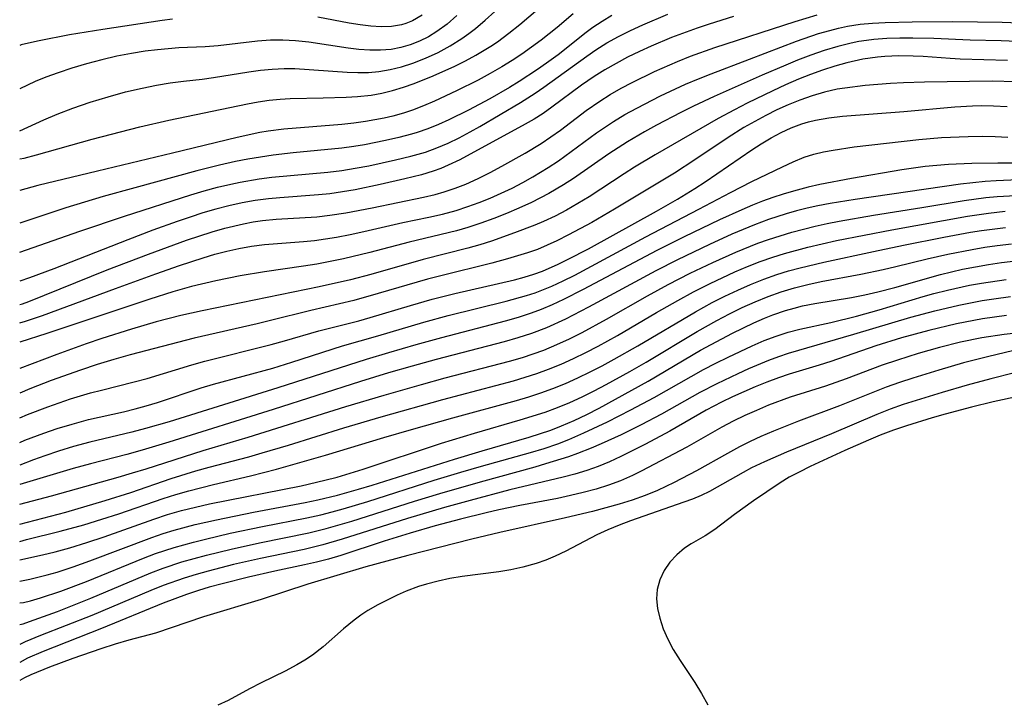
# Model space of a CAD drawing. Extents: x 1589302 to 1597504, y 2797413 to 2805615.
# Drawn here: x 1589302 to 1589437, y 2802797 to 2802891 of the extents above; entities that cross this region are included whole.
import ezdxf

# ---------------------------------------------------------------- set-up
doc = ezdxf.new("R2010")
doc.units = 0

msp = doc.modelspace()

# ---------------------------------------------------------------- linework, layer by layer
at = {"layer": 'WIL_022_Contours', "color": 0}
for points in [[(1589302, 2802887.36, 82), (1589302, 2802887.36, 82)], [(1589302, 2802881.4, 84), (1589302, 2802881.4, 84)], [(1589302, 2802875.61, 86), (1589302, 2802875.61, 86)], [(1589302, 2802871.77, 88), (1589302, 2802871.77, 88)], [(1589302, 2802867.43, 90), (1589302, 2802867.43, 90)], [(1589302, 2802862.95, 92), (1589302, 2802862.95, 92)], [(1589302, 2802858.93, 94), (1589302, 2802858.93, 94)], [(1589302, 2802854.94, 96), (1589302, 2802854.94, 96)], [(1589302, 2802851.74, 98), (1589302, 2802851.74, 98)], [(1589302, 2802849.24, 100), (1589302, 2802849.24, 100)], [(1589302, 2802846.59, 102), (1589302, 2802846.59, 102)], [(1589302, 2802842.95, 104), (1589302, 2802842.95, 104)], [(1589302, 2802839.57, 106), (1589302, 2802839.57, 106)], [(1589302, 2802836.16, 108), (1589302, 2802836.16, 108)], [(1589302, 2802832.76, 110), (1589302, 2802832.76, 110)], [(1589302, 2802829.68, 112), (1589302, 2802829.68, 112)], [(1589302, 2802827, 114), (1589302, 2802827, 114)], [(1589302, 2802824.28, 116), (1589302, 2802824.28, 116)], [(1589302, 2802821.53, 118), (1589302, 2802821.53, 118)], [(1589302, 2802819.17, 120), (1589302, 2802819.17, 120)], [(1589302, 2802816.66, 122), (1589302, 2802816.66, 122)], [(1589302, 2802813.7, 124), (1589302, 2802813.7, 124)], [(1589302, 2802810.74, 126), (1589302, 2802810.74, 126)], [(1589302, 2802807.78, 128), (1589302, 2802807.78, 128)], [(1589302, 2802805.01, 130), (1589302, 2802805.01, 130)], [(1589302, 2802802.55, 132), (1589302, 2802802.55, 132)], [(1589302, 2802800.08, 134), (1589302, 2802800.08, 134)]]:
    msp.add_polyline3d(points, dxfattribs=at)
at = {"layer": 'WIL_023_Contours', "color": 0}
for points in [[(1589302, 2802871.77, 88), (1589302.61, 2802871.87, 88), (1589304.33, 2802872.31, 88), (1589311.95, 2802874.46, 88), (1589318.53, 2802876.16, 88), (1589322.48, 2802877.08, 88), (1589333.29, 2802879.35, 88), (1589334.78, 2802879.61, 88), (1589336.28, 2802879.83, 88), (1589337.78, 2802879.98, 88), (1589339.16, 2802880.05, 88), (1589343.71, 2802880.14, 88), (1589346.87, 2802880.24, 88), (1589348.44, 2802880.34, 88), (1589350.31, 2802880.54, 88), (1589351.75, 2802880.79, 88), (1589353.25, 2802881.16, 88), (1589354.73, 2802881.62, 88), (1589356.2, 2802882.14, 88), (1589358.8, 2802883.18, 88), (1589361.78, 2802884.51, 88), (1589363.25, 2802885.24, 88), (1589364.69, 2802886.01, 88), (1589366.72, 2802887.26, 88), (1589367.64, 2802887.88, 88), (1589369.2, 2802889.03, 88), (1589370.72, 2802890.24, 88), (1589376.6, 2802895.27, 88)], [(1589302, 2802875.61, 86), (1589305.32, 2802877.15, 86), (1589307.13, 2802877.91, 86), (1589309.32, 2802878.74, 86), (1589311.69, 2802879.55, 86), (1589314.14, 2802880.3, 86), (1589316.55, 2802880.97, 86), (1589318.81, 2802881.51, 86), (1589320.82, 2802881.92, 86), (1589322.66, 2802882.22, 86), (1589324.49, 2802882.47, 86), (1589327.08, 2802882.74, 86), (1589328.64, 2802882.96, 86), (1589333.47, 2802883.74, 86), (1589335.09, 2802883.96, 86), (1589336.71, 2802884.12, 86), (1589338.33, 2802884.2, 86), (1589339.81, 2802884.18, 86), (1589347.02, 2802883.69, 86), (1589348.47, 2802883.64, 86), (1589349.91, 2802883.65, 86), (1589351.33, 2802883.77, 86), (1589352.92, 2802884.04, 86), (1589354.48, 2802884.44, 86), (1589356.03, 2802884.94, 86), (1589357.77, 2802885.62, 86), (1589359.49, 2802886.41, 86), (1589361.15, 2802887.3, 86), (1589362.75, 2802888.31, 86), (1589363.7, 2802888.99, 86), (1589364.62, 2802889.71, 86), (1589365.98, 2802890.85, 86), (1589367.3, 2802892.03, 86)], [(1589378.07, 2802891.7, 90), (1589375.84, 2802889.82, 90), (1589373.65, 2802888.07, 90), (1589372.35, 2802887.11, 90), (1589371.02, 2802886.18, 90), (1589369.66, 2802885.29, 90), (1589368.27, 2802884.43, 90), (1589366.66, 2802883.49, 90), (1589365.01, 2802882.6, 90), (1589362.03, 2802881.12, 90), (1589359.02, 2802879.72, 90), (1589357.5, 2802879.07, 90), (1589355.97, 2802878.47, 90), (1589354.74, 2802878.05, 90), (1589353.29, 2802877.64, 90), (1589352.08, 2802877.36, 90), (1589349.53, 2802876.89, 90), (1589347.9, 2802876.67, 90), (1589346.26, 2802876.49, 90), (1589338.29, 2802875.86, 90), (1589336.13, 2802875.58, 90), (1589335, 2802875.38, 90), (1589331.89, 2802874.71, 90), (1589323.02, 2802872.54, 90), (1589312.67, 2802870.09, 90), (1589304.47, 2802868.09, 90), (1589302, 2802867.43, 90)], [(1589302, 2802858.93, 94), (1589310.27, 2802861.83, 94), (1589316.41, 2802863.91, 94), (1589325.51, 2802866.81, 94), (1589327.33, 2802867.36, 94), (1589329.17, 2802867.86, 94), (1589331.01, 2802868.31, 94), (1589332.31, 2802868.58, 94), (1589334.92, 2802869.02, 94), (1589336.65, 2802869.24, 94), (1589344.34, 2802869.94, 94), (1589346.25, 2802870.18, 94), (1589348.11, 2802870.48, 94), (1589349.96, 2802870.83, 94), (1589353.62, 2802871.62, 94), (1589355.76, 2802872.13, 94), (1589357.74, 2802872.7, 94), (1589359.32, 2802873.27, 94), (1589360.87, 2802873.94, 94), (1589362.39, 2802874.67, 94), (1589363.89, 2802875.47, 94), (1589365.21, 2802876.22, 94), (1589370.81, 2802879.52, 94), (1589372.81, 2802880.78, 94), (1589374.03, 2802881.62, 94), (1589379.92, 2802885.89, 94), (1589381.15, 2802886.74, 94), (1589382.68, 2802887.7, 94), (1589384.27, 2802888.58, 94), (1589385.92, 2802889.42, 94), (1589387.61, 2802890.2, 94), (1589391.06, 2802891.65, 94)], [(1589302, 2802851.74, 98), (1589302.4, 2802851.85, 98), (1589303.24, 2802852.17, 98), (1589314.03, 2802856.51, 98), (1589319.68, 2802858.68, 98), (1589324.94, 2802860.59, 98), (1589328.44, 2802861.73, 98), (1589330.2, 2802862.24, 98), (1589332.77, 2802862.86, 98), (1589334.07, 2802863.11, 98), (1589335.37, 2802863.29, 98), (1589337.26, 2802863.48, 98), (1589342.85, 2802863.82, 98), (1589344.6, 2802864.01, 98), (1589346.8, 2802864.35, 98), (1589350.45, 2802865.04, 98), (1589357.51, 2802866.52, 98), (1589359.11, 2802866.89, 98), (1589360.31, 2802867.22, 98), (1589361.83, 2802867.72, 98), (1589363.32, 2802868.3, 98), (1589364.99, 2802869.06, 98), (1589366.63, 2802869.88, 98), (1589368.25, 2802870.75, 98), (1589371.45, 2802872.56, 98), (1589373.66, 2802873.89, 98), (1589375, 2802874.79, 98), (1589376.31, 2802875.73, 98), (1589379.85, 2802878.41, 98), (1589381.72, 2802879.72, 98), (1589383.16, 2802880.62, 98), (1589384.64, 2802881.47, 98), (1589386.15, 2802882.27, 98), (1589389.23, 2802883.78, 98), (1589392.38, 2802885.16, 98), (1589394.16, 2802885.88, 98), (1589397.53, 2802887.09, 98), (1589408.56, 2802890.66, 98), (1589411.6, 2802891.57, 98)], [(1589362.06, 2802891.48, 84), (1589360.74, 2802890.31, 84), (1589359.34, 2802889.28, 84), (1589358.16, 2802888.56, 84), (1589356.92, 2802887.95, 84), (1589355.64, 2802887.45, 84), (1589354.36, 2802887.07, 84), (1589353.04, 2802886.82, 84), (1589351.59, 2802886.7, 84), (1589350.11, 2802886.71, 84), (1589348.62, 2802886.82, 84), (1589347.12, 2802886.99, 84), (1589341.73, 2802887.82, 84), (1589339.9, 2802888.02, 84), (1589338.18, 2802888.09, 84), (1589336.46, 2802888.07, 84), (1589334.66, 2802887.94, 84), (1589329.28, 2802887.33, 84), (1589327.5, 2802887.18, 84), (1589323.89, 2802887.02, 84), (1589320.92, 2802886.78, 84), (1589319.24, 2802886.57, 84), (1589317.36, 2802886.26, 84), (1589315.37, 2802885.87, 84), (1589313.28, 2802885.38, 84), (1589311.19, 2802884.82, 84), (1589309.18, 2802884.23, 84), (1589307.3, 2802883.61, 84), (1589305.61, 2802882.99, 84), (1589304.14, 2802882.39, 84), (1589302, 2802881.4, 84)], [(1589383.38, 2802891.46, 92), (1589382.04, 2802890.67, 92), (1589380.76, 2802889.81, 92), (1589379.85, 2802889.13, 92), (1589375.98, 2802886.08, 92), (1589374.4, 2802884.92, 92), (1589373.17, 2802884.05, 92), (1589370.63, 2802882.39, 92), (1589369.3, 2802881.58, 92), (1589366.61, 2802880.04, 92), (1589363.68, 2802878.48, 92), (1589360.99, 2802877.15, 92), (1589359.55, 2802876.51, 92), (1589358.1, 2802875.91, 92), (1589356.62, 2802875.4, 92), (1589355.86, 2802875.16, 92), (1589354.08, 2802874.69, 92), (1589352.26, 2802874.28, 92), (1589349.36, 2802873.71, 92), (1589347.9, 2802873.48, 92), (1589346.25, 2802873.26, 92), (1589339.59, 2802872.59, 92), (1589336.82, 2802872.28, 92), (1589335.09, 2802872.02, 92), (1589333.36, 2802871.72, 92), (1589331.64, 2802871.39, 92), (1589329.45, 2802870.91, 92), (1589326.35, 2802870.12, 92), (1589317.82, 2802867.81, 92), (1589313.45, 2802866.59, 92), (1589308.35, 2802865.03, 92), (1589302, 2802862.95, 92)], [(1589400.1, 2802891.33, 96), (1589396.75, 2802890.3, 96), (1589395.09, 2802889.74, 96), (1589391.58, 2802888.44, 96), (1589388.78, 2802887.26, 96), (1589387.15, 2802886.52, 96), (1589385.54, 2802885.73, 96), (1589383.96, 2802884.9, 96), (1589382.42, 2802884.03, 96), (1589380.92, 2802883.09, 96), (1589379.21, 2802881.91, 96), (1589375.12, 2802878.87, 96), (1589373.92, 2802878.03, 96), (1589372.69, 2802877.24, 96), (1589371.47, 2802876.53, 96), (1589362.48, 2802871.65, 96), (1589360.9, 2802870.89, 96), (1589359.86, 2802870.45, 96), (1589358.8, 2802870.06, 96), (1589357.23, 2802869.59, 96), (1589354.94, 2802869.02, 96), (1589351.54, 2802868.23, 96), (1589348.09, 2802867.53, 96), (1589346.35, 2802867.23, 96), (1589344.6, 2802866.98, 96), (1589343.07, 2802866.81, 96), (1589337.73, 2802866.43, 96), (1589336.17, 2802866.28, 96), (1589334.35, 2802866.05, 96), (1589332.55, 2802865.74, 96), (1589330.75, 2802865.33, 96), (1589328.96, 2802864.86, 96), (1589327.18, 2802864.33, 96), (1589325.41, 2802863.76, 96), (1589323.65, 2802863.16, 96), (1589320.3, 2802861.95, 96), (1589316.85, 2802860.64, 96), (1589306.68, 2802856.66, 96), (1589303.35, 2802855.41, 96), (1589302, 2802854.94, 96)], [(1589357.32, 2802891.52, 82), (1589355.99, 2802890.76, 82), (1589355.08, 2802890.39, 82), (1589354.46, 2802890.21, 82), (1589353.09, 2802889.98, 82), (1589351.68, 2802889.92, 82), (1589350.24, 2802890, 82), (1589348.77, 2802890.18, 82), (1589347.27, 2802890.43, 82), (1589342.96, 2802891.26, 82)], [(1589322.98, 2802890.98, 82), (1589321.56, 2802890.8, 82), (1589313.41, 2802889.56, 82), (1589308.86, 2802888.81, 82), (1589304.67, 2802888.02, 82), (1589302.78, 2802887.6, 82), (1589302.19, 2802887.44, 82), (1589302, 2802887.36, 82)], [(1589302, 2802849.24, 100), (1589302.79, 2802849.45, 100), (1589305.13, 2802850.25, 100), (1589315.16, 2802853.97, 100), (1589320.73, 2802855.98, 100), (1589323.96, 2802857.12, 100), (1589327.2, 2802858.18, 100), (1589328.83, 2802858.66, 100), (1589330.46, 2802859.1, 100), (1589332.1, 2802859.47, 100), (1589333.86, 2802859.79, 100), (1589335.62, 2802860.02, 100), (1589341.01, 2802860.41, 100), (1589342.52, 2802860.57, 100), (1589344.03, 2802860.77, 100), (1589345.54, 2802861.01, 100), (1589347.42, 2802861.37, 100), (1589349.29, 2802861.78, 100), (1589354.63, 2802863, 100), (1589358.23, 2802863.76, 100), (1589360.12, 2802864.19, 100), (1589361.98, 2802864.69, 100), (1589363.56, 2802865.2, 100), (1589365.12, 2802865.76, 100), (1589366.66, 2802866.37, 100), (1589368.18, 2802867.04, 100), (1589369.68, 2802867.75, 100), (1589371.15, 2802868.51, 100), (1589372.52, 2802869.28, 100), (1589374.61, 2802870.57, 100), (1589376.02, 2802871.51, 100), (1589381.26, 2802875.34, 100), (1589383.6, 2802876.9, 100), (1589385.17, 2802877.85, 100), (1589386.78, 2802878.74, 100), (1589390.06, 2802880.42, 100), (1589393.51, 2802882.03, 100), (1589395.26, 2802882.78, 100), (1589397, 2802883.48, 100), (1589402.29, 2802885.47, 100), (1589408.75, 2802887.95, 100), (1589411.78, 2802888.99, 100), (1589413.3, 2802889.44, 100), (1589414.53, 2802889.76, 100), (1589415.76, 2802890.02, 100), (1589417.47, 2802890.27, 100), (1589419.2, 2802890.44, 100), (1589420.94, 2802890.53, 100), (1589424.65, 2802890.62, 100), (1589430.22, 2802890.66, 100), (1589437, 2802890.58, 100), (1589440.55, 2802890.42, 100)], [(1589440.13, 2802887.84, 102), (1589436.86, 2802887.99, 102), (1589432.59, 2802888.11, 102), (1589427.63, 2802888.33, 102), (1589424.72, 2802888.37, 102), (1589422.94, 2802888.36, 102), (1589421.16, 2802888.3, 102), (1589419.39, 2802888.17, 102), (1589418.34, 2802888.05, 102), (1589417.29, 2802887.89, 102), (1589416.27, 2802887.69, 102), (1589414.4, 2802887.23, 102), (1589412.55, 2802886.66, 102), (1589410.72, 2802886.03, 102), (1589408.89, 2802885.33, 102), (1589407.27, 2802884.66, 102), (1589404.03, 2802883.26, 102), (1589397.45, 2802880.33, 102), (1589394.58, 2802879, 102), (1589392.87, 2802878.16, 102), (1589389.5, 2802876.39, 102), (1589387.84, 2802875.47, 102), (1589385.5, 2802874.1, 102), (1589382.97, 2802872.46, 102), (1589378.11, 2802869.09, 102), (1589376.74, 2802868.21, 102), (1589374.73, 2802867.03, 102), (1589372.31, 2802865.79, 102), (1589370.61, 2802865, 102), (1589368.89, 2802864.26, 102), (1589367.15, 2802863.56, 102), (1589365.38, 2802862.92, 102), (1589363.6, 2802862.34, 102), (1589362.04, 2802861.9, 102), (1589355.53, 2802860.31, 102), (1589350.11, 2802858.9, 102), (1589346.49, 2802858.02, 102), (1589344.67, 2802857.65, 102), (1589342.84, 2802857.31, 102), (1589341, 2802857.01, 102), (1589335.64, 2802856.25, 102), (1589332.28, 2802855.68, 102), (1589328.94, 2802855.01, 102), (1589325.62, 2802854.21, 102), (1589323.06, 2802853.49, 102), (1589319.88, 2802852.49, 102), (1589305.72, 2802847.75, 102), (1589302, 2802846.59, 102)], [(1589437.72, 2802885.29, 104), (1589431.22, 2802885.47, 104), (1589429.86, 2802885.55, 104), (1589426.13, 2802885.84, 104), (1589424.76, 2802885.91, 104), (1589422.82, 2802885.92, 104), (1589420.89, 2802885.84, 104), (1589419.88, 2802885.74, 104), (1589417.87, 2802885.46, 104), (1589415.67, 2802884.99, 104), (1589413.99, 2802884.52, 104), (1589412.33, 2802883.97, 104), (1589410.67, 2802883.37, 104), (1589409.03, 2802882.71, 104), (1589407.25, 2802881.94, 104), (1589405.48, 2802881.13, 104), (1589401.97, 2802879.42, 104), (1589400.23, 2802878.52, 104), (1589397.98, 2802877.3, 104), (1589389.31, 2802872.34, 104), (1589386.5, 2802870.64, 104), (1589385.04, 2802869.72, 104), (1589380.23, 2802866.56, 104), (1589378.69, 2802865.63, 104), (1589377.14, 2802864.74, 104), (1589375.56, 2802863.91, 104), (1589373.97, 2802863.15, 104), (1589372.78, 2802862.64, 104), (1589370, 2802861.58, 104), (1589366.83, 2802860.47, 104), (1589365.22, 2802859.97, 104), (1589363.59, 2802859.51, 104), (1589357.42, 2802857.93, 104), (1589350.25, 2802855.89, 104), (1589347.44, 2802855.15, 104), (1589343.16, 2802854.19, 104), (1589327.07, 2802850.88, 104), (1589324.12, 2802850.22, 104), (1589320.75, 2802849.37, 104), (1589317.35, 2802848.38, 104), (1589313.29, 2802847.07, 104), (1589311.14, 2802846.33, 104), (1589307.11, 2802844.88, 104), (1589302, 2802842.95, 104)], [(1589438.86, 2802882.38, 106), (1589435.64, 2802882.43, 106), (1589426.33, 2802882.32, 106), (1589423.44, 2802882.22, 106), (1589421.68, 2802882.12, 106), (1589418.18, 2802881.84, 106), (1589415.38, 2802881.51, 106), (1589414.31, 2802881.33, 106), (1589412.59, 2802880.94, 106), (1589410.88, 2802880.44, 106), (1589409.2, 2802879.84, 106), (1589407.62, 2802879.2, 106), (1589406.06, 2802878.5, 106), (1589404.52, 2802877.74, 106), (1589403, 2802876.93, 106), (1589401.51, 2802876.07, 106), (1589399.36, 2802874.71, 106), (1589394.79, 2802871.62, 106), (1589391.96, 2802869.79, 106), (1589383.74, 2802864.86, 106), (1589380.6, 2802863.04, 106), (1589377.42, 2802861.33, 106), (1589375.82, 2802860.52, 106), (1589374.49, 2802859.9, 106), (1589373.15, 2802859.33, 106), (1589371.79, 2802858.85, 106), (1589369.02, 2802858.02, 106), (1589366.86, 2802857.43, 106), (1589359.85, 2802855.7, 106), (1589358.06, 2802855.23, 106), (1589351.26, 2802853.24, 106), (1589347.93, 2802852.3, 106), (1589341.99, 2802850.93, 106), (1589336.46, 2802849.54, 106), (1589334.61, 2802849.1, 106), (1589325.98, 2802847.14, 106), (1589317.19, 2802844.82, 106), (1589314.95, 2802844.19, 106), (1589312.63, 2802843.48, 106), (1589310.34, 2802842.72, 106), (1589306.31, 2802841.28, 106), (1589303.4, 2802840.16, 106), (1589302, 2802839.57, 106)], [(1589302, 2802836.16, 108), (1589303.07, 2802836.63, 108), (1589305.87, 2802837.7, 108), (1589308.98, 2802838.76, 108), (1589311.74, 2802839.6, 108), (1589313.22, 2802839.99, 108), (1589317.75, 2802841.1, 108), (1589319.52, 2802841.57, 108), (1589325.66, 2802843.47, 108), (1589327.46, 2802843.97, 108), (1589336.54, 2802846.23, 108), (1589338.39, 2802846.75, 108), (1589343.1, 2802848.14, 108), (1589348.58, 2802849.52, 108), (1589350.15, 2802849.95, 108), (1589355.68, 2802851.63, 108), (1589358.7, 2802852.49, 108), (1589361.8, 2802853.27, 108), (1589369.99, 2802855.13, 108), (1589371.33, 2802855.49, 108), (1589372.65, 2802855.9, 108), (1589373.86, 2802856.35, 108), (1589375.98, 2802857.29, 108), (1589377.38, 2802857.98, 108), (1589380.16, 2802859.42, 108), (1589389.49, 2802864.59, 108), (1589392.4, 2802866.25, 108), (1589394.78, 2802867.69, 108), (1589396.18, 2802868.6, 108), (1589402.59, 2802872.99, 108), (1589403.91, 2802873.85, 108), (1589405.25, 2802874.66, 108), (1589406.62, 2802875.4, 108), (1589408.03, 2802876.05, 108), (1589409.48, 2802876.59, 108), (1589410.41, 2802876.88, 108), (1589411.35, 2802877.11, 108), (1589413.19, 2802877.42, 108), (1589415.06, 2802877.62, 108), (1589423.48, 2802878.3, 108), (1589430.49, 2802878.92, 108), (1589432.93, 2802879.08, 108), (1589434.14, 2802879.1, 108), (1589435.82, 2802879.08, 108), (1589437.69, 2802878.96, 108)], [(1589302, 2802832.76, 110), (1589302.69, 2802833.08, 110), (1589305.31, 2802834.06, 110), (1589307.15, 2802834.68, 110), (1589309.22, 2802835.32, 110), (1589311.45, 2802835.92, 110), (1589316.27, 2802837, 110), (1589317.87, 2802837.39, 110), (1589319.36, 2802837.8, 110), (1589320.92, 2802838.28, 110), (1589326.94, 2802840.29, 110), (1589328.62, 2802840.79, 110), (1589336.77, 2802843.01, 110), (1589339.41, 2802843.81, 110), (1589346.38, 2802846.07, 110), (1589351.22, 2802847.44, 110), (1589357.54, 2802849.32, 110), (1589360.86, 2802850.23, 110), (1589368.86, 2802852.2, 110), (1589371.66, 2802852.98, 110), (1589372.82, 2802853.36, 110), (1589373.99, 2802853.79, 110), (1589375.14, 2802854.28, 110), (1589376.69, 2802854.99, 110), (1589378.26, 2802855.78, 110), (1589388.05, 2802861.06, 110), (1589395.34, 2802864.85, 110), (1589399.68, 2802867.14, 110), (1589402.62, 2802868.64, 110), (1589406.82, 2802870.69, 110), (1589408.29, 2802871.38, 110), (1589409.78, 2802871.99, 110), (1589411.13, 2802872.42, 110), (1589412.44, 2802872.74, 110), (1589413.77, 2802872.98, 110), (1589416.68, 2802873.41, 110), (1589425.53, 2802874.43, 110), (1589428.68, 2802874.69, 110), (1589432.34, 2802874.85, 110), (1589434.36, 2802874.88, 110), (1589436.06, 2802874.85, 110), (1589437.76, 2802874.76, 110)], [(1589440.2, 2802871.18, 112), (1589436.42, 2802871.18, 112), (1589432.82, 2802871.12, 112), (1589429.62, 2802870.98, 112), (1589428.03, 2802870.88, 112), (1589426.44, 2802870.73, 112), (1589423.21, 2802870.28, 112), (1589416.29, 2802869.08, 112), (1589411.95, 2802868.23, 112), (1589410.36, 2802867.87, 112), (1589408.35, 2802867.34, 112), (1589406.91, 2802866.92, 112), (1589405.49, 2802866.45, 112), (1589404.08, 2802865.94, 112), (1589402.68, 2802865.4, 112), (1589401.21, 2802864.77, 112), (1589398.14, 2802863.37, 112), (1589393.32, 2802861.06, 112), (1589389.54, 2802859.16, 112), (1589379.44, 2802853.8, 112), (1589376.71, 2802852.42, 112), (1589375.19, 2802851.71, 112), (1589373.64, 2802851.06, 112), (1589372.29, 2802850.56, 112), (1589370.51, 2802849.97, 112), (1589368.71, 2802849.45, 112), (1589359.95, 2802847.19, 112), (1589356.45, 2802846.22, 112), (1589352.68, 2802845.12, 112), (1589349.61, 2802844.19, 112), (1589337.47, 2802840.28, 112), (1589322.53, 2802835.61, 112), (1589319.29, 2802834.68, 112), (1589317.42, 2802834.2, 112), (1589311.63, 2802832.83, 112), (1589309.4, 2802832.22, 112), (1589307.31, 2802831.58, 112), (1589305.46, 2802830.96, 112), (1589303.92, 2802830.41, 112), (1589302, 2802829.68, 112)], [(1589442.28, 2802869.02, 114), (1589436.18, 2802868.75, 114), (1589434.67, 2802868.65, 114), (1589432.98, 2802868.48, 114), (1589431.3, 2802868.27, 114), (1589416.81, 2802866.18, 114), (1589413.38, 2802865.64, 114), (1589411.67, 2802865.31, 114), (1589410.21, 2802864.98, 114), (1589408.75, 2802864.61, 114), (1589407.3, 2802864.2, 114), (1589404.91, 2802863.43, 114), (1589402.97, 2802862.7, 114), (1589399.86, 2802861.41, 114), (1589396.78, 2802860.02, 114), (1589392.39, 2802857.9, 114), (1589389.41, 2802856.37, 114), (1589380.14, 2802851.38, 114), (1589376.98, 2802849.75, 114), (1589374.39, 2802848.56, 114), (1589372.31, 2802847.76, 114), (1589370.44, 2802847.15, 114), (1589368.55, 2802846.6, 114), (1589359.22, 2802844.2, 114), (1589355.95, 2802843.29, 114), (1589352.68, 2802842.34, 114), (1589348.82, 2802841.15, 114), (1589336.84, 2802837.32, 114), (1589322.51, 2802832.82, 114), (1589318.85, 2802831.73, 114), (1589316.72, 2802831.14, 114), (1589311.73, 2802829.86, 114), (1589309.33, 2802829.2, 114), (1589302, 2802827, 114)], [(1589302, 2802824.28, 116), (1589306.36, 2802825.43, 116), (1589315.51, 2802828, 116), (1589317.51, 2802828.59, 116), (1589319.37, 2802829.17, 116), (1589327.2, 2802831.7, 116), (1589333.41, 2802833.51, 116), (1589346.83, 2802837.71, 116), (1589352.07, 2802839.29, 116), (1589357.23, 2802840.77, 116), (1589360.46, 2802841.65, 116), (1589369.31, 2802843.96, 116), (1589371.09, 2802844.48, 116), (1589372.57, 2802844.96, 116), (1589374.03, 2802845.49, 116), (1589375.8, 2802846.23, 116), (1589377.55, 2802847.03, 116), (1589379.27, 2802847.9, 116), (1589382.63, 2802849.73, 116), (1589388.27, 2802852.94, 116), (1589391.13, 2802854.5, 116), (1589394.15, 2802856.05, 116), (1589397.26, 2802857.54, 116), (1589400.42, 2802858.95, 116), (1589403.45, 2802860.17, 116), (1589404.91, 2802860.69, 116), (1589406.48, 2802861.2, 116), (1589408.08, 2802861.68, 116), (1589411.32, 2802862.52, 116), (1589412.96, 2802862.88, 116), (1589414.59, 2802863.2, 116), (1589419.31, 2802864.01, 116), (1589425.95, 2802865.07, 116), (1589431.77, 2802866.05, 116), (1589434.77, 2802866.44, 116), (1589436.33, 2802866.58, 116), (1589443.14, 2802866.98, 116)], [(1589302, 2802821.53, 118), (1589308.34, 2802823.22, 118), (1589313.75, 2802824.79, 118), (1589317.27, 2802825.92, 118), (1589322.82, 2802827.82, 118), (1589326.22, 2802828.9, 118), (1589328.03, 2802829.4, 118), (1589333.49, 2802830.82, 118), (1589335.32, 2802831.34, 118), (1589338.96, 2802832.43, 118), (1589346.55, 2802834.78, 118), (1589351.69, 2802836.31, 118), (1589360.14, 2802838.69, 118), (1589369.85, 2802841.27, 118), (1589371.47, 2802841.75, 118), (1589373.07, 2802842.27, 118), (1589374.65, 2802842.84, 118), (1589376.39, 2802843.55, 118), (1589378.1, 2802844.33, 118), (1589379.79, 2802845.16, 118), (1589381.47, 2802846.03, 118), (1589384.13, 2802847.5, 118), (1589389.49, 2802850.64, 118), (1589392.42, 2802852.32, 118), (1589394.58, 2802853.49, 118), (1589396.88, 2802854.65, 118), (1589400.28, 2802856.23, 118), (1589402, 2802856.96, 118), (1589403.73, 2802857.64, 118), (1589405.49, 2802858.26, 118), (1589407.08, 2802858.76, 118), (1589410.29, 2802859.62, 118), (1589414.23, 2802860.53, 118), (1589421.83, 2802862.01, 118), (1589432.23, 2802863.9, 118), (1589435.12, 2802864.32, 118), (1589437.41, 2802864.56, 118)], [(1589302, 2802819.17, 120), (1589302.95, 2802819.44, 120), (1589307.54, 2802820.59, 120), (1589310.8, 2802821.48, 120), (1589313.3, 2802822.24, 120), (1589315.62, 2802822.99, 120), (1589321.7, 2802825.06, 120), (1589323.46, 2802825.62, 120), (1589325.23, 2802826.15, 120), (1589328.62, 2802827.01, 120), (1589333.73, 2802828.18, 120), (1589337.31, 2802829.09, 120), (1589344.03, 2802831.02, 120), (1589352.05, 2802833.47, 120), (1589355.84, 2802834.58, 120), (1589361.54, 2802836.19, 120), (1589370.28, 2802838.56, 120), (1589371.96, 2802839.06, 120), (1589373.63, 2802839.61, 120), (1589375.27, 2802840.21, 120), (1589376.99, 2802840.91, 120), (1589378.69, 2802841.68, 120), (1589380.37, 2802842.49, 120), (1589382.03, 2802843.34, 120), (1589383.69, 2802844.22, 120), (1589386.95, 2802846.06, 120), (1589394.86, 2802850.76, 120), (1589397.16, 2802852.02, 120), (1589398.9, 2802852.9, 120), (1589400.66, 2802853.74, 120), (1589402.43, 2802854.52, 120), (1589404.24, 2802855.24, 120), (1589406.06, 2802855.89, 120), (1589407.65, 2802856.37, 120), (1589409.26, 2802856.81, 120), (1589412.51, 2802857.58, 120), (1589419.32, 2802859.04, 120), (1589423.43, 2802859.9, 120), (1589429.01, 2802861.01, 120), (1589432.64, 2802861.68, 120), (1589434.18, 2802861.92, 120), (1589437.48, 2802862.33, 120)], [(1589302, 2802816.66, 122), (1589305.12, 2802817.33, 122), (1589306.89, 2802817.76, 122), (1589308.89, 2802818.3, 122), (1589311.22, 2802819.02, 122), (1589313.61, 2802819.82, 122), (1589320.44, 2802822.24, 122), (1589322.33, 2802822.86, 122), (1589324.23, 2802823.42, 122), (1589326.15, 2802823.91, 122), (1589328.09, 2802824.35, 122), (1589340.68, 2802826.81, 122), (1589343.95, 2802827.58, 122), (1589345.62, 2802828.03, 122), (1589349.22, 2802829.13, 122), (1589359.97, 2802832.7, 122), (1589364.51, 2802834.08, 122), (1589370.78, 2802835.88, 122), (1589374.2, 2802836.97, 122), (1589375.88, 2802837.59, 122), (1589377.59, 2802838.3, 122), (1589379.27, 2802839.07, 122), (1589380.94, 2802839.88, 122), (1589382.59, 2802840.73, 122), (1589385.84, 2802842.52, 122), (1589388.1, 2802843.83, 122), (1589395.11, 2802848.06, 122), (1589397.78, 2802849.56, 122), (1589399.52, 2802850.47, 122), (1589401.29, 2802851.34, 122), (1589403.05, 2802852.13, 122), (1589404.83, 2802852.85, 122), (1589406.64, 2802853.49, 122), (1589408.45, 2802854.03, 122), (1589410.28, 2802854.49, 122), (1589412.13, 2802854.9, 122), (1589417.56, 2802855.94, 122), (1589420.67, 2802856.58, 122), (1589422.4, 2802856.98, 122), (1589426.72, 2802858.05, 122), (1589429.52, 2802858.68, 122), (1589432.9, 2802859.33, 122), (1589434.61, 2802859.61, 122), (1589436.32, 2802859.85, 122), (1589438.3, 2802860.07, 122)], [(1589302, 2802813.7, 124), (1589303.41, 2802813.97, 124), (1589305.78, 2802814.57, 124), (1589307.17, 2802814.97, 124), (1589309.33, 2802815.67, 124), (1589311.63, 2802816.49, 124), (1589320.18, 2802819.74, 124), (1589321.7, 2802820.26, 124), (1589323.23, 2802820.73, 124), (1589326.13, 2802821.49, 124), (1589329.06, 2802822.15, 124), (1589334.15, 2802823.21, 124), (1589341.25, 2802824.54, 124), (1589342.98, 2802824.9, 124), (1589345.67, 2802825.54, 124), (1589348.54, 2802826.34, 124), (1589350.43, 2802826.9, 124), (1589361.76, 2802830.49, 124), (1589365.55, 2802831.64, 124), (1589372, 2802833.5, 124), (1589374.99, 2802834.49, 124), (1589376.45, 2802835.05, 124), (1589378.2, 2802835.8, 124), (1589379.92, 2802836.63, 124), (1589381.63, 2802837.52, 124), (1589388.34, 2802841.22, 124), (1589395.54, 2802845.45, 124), (1589397.01, 2802846.26, 124), (1589399.94, 2802847.81, 124), (1589402.86, 2802849.23, 124), (1589404.35, 2802849.88, 124), (1589405.51, 2802850.34, 124), (1589407.25, 2802850.93, 124), (1589408.41, 2802851.26, 124), (1589409.58, 2802851.55, 124), (1589411.25, 2802851.88, 124), (1589416.32, 2802852.73, 124), (1589418.12, 2802853.08, 124), (1589419.92, 2802853.48, 124), (1589422.27, 2802854.09, 124), (1589428.54, 2802855.89, 124), (1589431.55, 2802856.6, 124), (1589433.34, 2802856.95, 124), (1589435.13, 2802857.25, 124), (1589436.93, 2802857.51, 124), (1589438.88, 2802857.74, 124)], [(1589302, 2802810.74, 126), (1589302.52, 2802810.8, 126), (1589303.48, 2802811.03, 126), (1589304.85, 2802811.41, 126), (1589307.66, 2802812.33, 126), (1589311.18, 2802813.68, 126), (1589318.99, 2802816.86, 126), (1589320.68, 2802817.5, 126), (1589323.22, 2802818.35, 126), (1589325.87, 2802819.09, 126), (1589327.55, 2802819.51, 126), (1589330.91, 2802820.3, 126), (1589335.38, 2802821.24, 126), (1589341.47, 2802822.42, 126), (1589343.36, 2802822.84, 126), (1589344.92, 2802823.24, 126), (1589346.46, 2802823.67, 126), (1589349.84, 2802824.68, 126), (1589358.97, 2802827.59, 126), (1589362.63, 2802828.72, 126), (1589365.46, 2802829.53, 126), (1589372.19, 2802831.4, 126), (1589374.08, 2802831.97, 126), (1589375.95, 2802832.61, 126), (1589377.44, 2802833.19, 126), (1589379.5, 2802834.09, 126), (1589382.76, 2802835.63, 126), (1589386, 2802837.25, 126), (1589389.2, 2802838.95, 126), (1589395.98, 2802842.8, 126), (1589397.65, 2802843.68, 126), (1589399.35, 2802844.52, 126), (1589402.66, 2802846.08, 126), (1589404.29, 2802846.78, 126), (1589405.94, 2802847.41, 126), (1589407.6, 2802847.96, 126), (1589409.22, 2802848.38, 126), (1589413.46, 2802849.29, 126), (1589416.99, 2802850.14, 126), (1589420.09, 2802851.01, 126), (1589426.13, 2802852.84, 126), (1589427.63, 2802853.27, 126), (1589429.49, 2802853.74, 126), (1589432.51, 2802854.4, 126), (1589434.18, 2802854.7, 126), (1589437.54, 2802855.2, 126)], [(1589302, 2802807.78, 128), (1589302.46, 2802807.87, 128), (1589303.36, 2802808.16, 128), (1589307.21, 2802809.55, 128), (1589311.77, 2802811.37, 128), (1589320.04, 2802814.86, 128), (1589321.72, 2802815.5, 128), (1589324.3, 2802816.37, 128), (1589327.67, 2802817.31, 128), (1589331.06, 2802818.13, 128), (1589334.93, 2802818.98, 128), (1589341.75, 2802820.36, 128), (1589344.11, 2802820.94, 128), (1589347.62, 2802821.96, 128), (1589356.26, 2802824.7, 128), (1589359.72, 2802825.77, 128), (1589365.31, 2802827.38, 128), (1589372.82, 2802829.43, 128), (1589374.32, 2802829.87, 128), (1589377.47, 2802830.86, 128), (1589378.71, 2802831.3, 128), (1589380.59, 2802832.03, 128), (1589381.97, 2802832.62, 128), (1589384.7, 2802833.88, 128), (1589387.45, 2802835.24, 128), (1589390.23, 2802836.7, 128), (1589395.49, 2802839.68, 128), (1589397.83, 2802840.91, 128), (1589400.72, 2802842.28, 128), (1589402.17, 2802842.93, 128), (1589404.96, 2802844.1, 128), (1589406.3, 2802844.61, 128), (1589407.65, 2802845.07, 128), (1589416.63, 2802847.68, 128), (1589424.45, 2802850.02, 128), (1589427.73, 2802850.9, 128), (1589431.04, 2802851.67, 128), (1589434.25, 2802852.28, 128), (1589435.87, 2802852.54, 128), (1589438.14, 2802852.84, 128)], [(1589437.61, 2802850.25, 130), (1589435.94, 2802850.02, 130), (1589434.28, 2802849.76, 130), (1589430.72, 2802849.07, 130), (1589426.93, 2802848.18, 130), (1589423.18, 2802847.17, 130), (1589419.63, 2802846.08, 130), (1589413.46, 2802843.93, 130), (1589411.86, 2802843.4, 130), (1589407.73, 2802842.15, 130), (1589406.26, 2802841.65, 130), (1589404.67, 2802841.06, 130), (1589403.08, 2802840.43, 130), (1589399.95, 2802839.06, 130), (1589398.42, 2802838.32, 130), (1589396.32, 2802837.21, 130), (1589391.35, 2802834.34, 130), (1589387.99, 2802832.55, 130), (1589384.61, 2802830.85, 130), (1589383.03, 2802830.1, 130), (1589381.49, 2802829.48, 130), (1589379.91, 2802828.92, 130), (1589378.3, 2802828.43, 130), (1589376.67, 2802828, 130), (1589369.36, 2802826.25, 130), (1589363.92, 2802824.82, 130), (1589360.36, 2802823.84, 130), (1589355.29, 2802822.33, 130), (1589346.33, 2802819.47, 130), (1589343.67, 2802818.7, 130), (1589341.09, 2802818.08, 130), (1589335.11, 2802816.83, 130), (1589331.39, 2802815.99, 130), (1589327.88, 2802815.1, 130), (1589326.23, 2802814.64, 130), (1589324.6, 2802814.13, 130), (1589321.72, 2802813.1, 130), (1589320, 2802812.41, 130), (1589311.9, 2802809.01, 130), (1589304.86, 2802806.23, 130), (1589302.77, 2802805.37, 130), (1589302, 2802805.01, 130)], [(1589441.78, 2802848.15, 132), (1589437.29, 2802847.63, 132), (1589434.23, 2802847.15, 132), (1589431.29, 2802846.55, 132), (1589428.38, 2802845.83, 132), (1589425.48, 2802845.01, 132), (1589422.6, 2802844.11, 132), (1589420.5, 2802843.4, 132), (1589415.57, 2802841.55, 132), (1589412.73, 2802840.54, 132), (1589407.87, 2802838.99, 132), (1589404.89, 2802837.89, 132), (1589403.24, 2802837.2, 132), (1589401.62, 2802836.48, 132), (1589400.02, 2802835.71, 132), (1589398.46, 2802834.89, 132), (1589393.69, 2802832.12, 132), (1589387.42, 2802828.85, 132), (1589386.19, 2802828.23, 132), (1589384.58, 2802827.53, 132), (1589382.91, 2802826.92, 132), (1589381.2, 2802826.38, 132), (1589379.45, 2802825.9, 132), (1589377.68, 2802825.47, 132), (1589375.89, 2802825.08, 132), (1589370.73, 2802824.11, 132), (1589367.83, 2802823.51, 132), (1589366.08, 2802823.1, 132), (1589362.59, 2802822.24, 132), (1589359.11, 2802821.31, 132), (1589355.65, 2802820.31, 132), (1589352.1, 2802819.21, 132), (1589346.13, 2802817.25, 132), (1589344.44, 2802816.75, 132), (1589342.8, 2802816.33, 132), (1589341.15, 2802815.95, 132), (1589337.08, 2802815.08, 132), (1589333.44, 2802814.27, 132), (1589329.83, 2802813.37, 132), (1589328.04, 2802812.87, 132), (1589326.56, 2802812.42, 132), (1589324.94, 2802811.88, 132), (1589321.73, 2802810.68, 132), (1589313.23, 2802807.22, 132), (1589305.21, 2802804.05, 132), (1589303.08, 2802803.11, 132), (1589302, 2802802.55, 132)], [(1589438.43, 2802845.37, 134), (1589435.15, 2802844.62, 134), (1589431.71, 2802843.71, 134), (1589428.28, 2802842.71, 134), (1589424.72, 2802841.62, 134), (1589422.89, 2802841.01, 134), (1589421.07, 2802840.37, 134), (1589419.25, 2802839.67, 134), (1589414.65, 2802837.82, 134), (1589409.01, 2802835.7, 134), (1589405.56, 2802834.32, 134), (1589403.86, 2802833.59, 134), (1589402.39, 2802832.9, 134), (1589400.93, 2802832.17, 134), (1589399.26, 2802831.27, 134), (1589395.02, 2802828.87, 134), (1589391.93, 2802827.27, 134), (1589389.66, 2802826.2, 134), (1589387.93, 2802825.49, 134), (1589386.16, 2802824.87, 134), (1589384.36, 2802824.3, 134), (1589380.7, 2802823.3, 134), (1589376.99, 2802822.4, 134), (1589367.97, 2802820.39, 134), (1589364.13, 2802819.47, 134), (1589355.35, 2802817.24, 134), (1589349.55, 2802815.69, 134), (1589341.58, 2802813.28, 134), (1589335.19, 2802811.2, 134), (1589327.28, 2802808.8, 134), (1589320.65, 2802806.58, 134), (1589316.99, 2802805.6, 134), (1589315.12, 2802805.05, 134), (1589313.17, 2802804.43, 134), (1589309.29, 2802803.09, 134), (1589306.09, 2802801.9, 134), (1589303.52, 2802800.83, 134), (1589302.66, 2802800.43, 134), (1589302, 2802800.08, 134)], [(1589438.68, 2802842.37, 136), (1589435.46, 2802841.54, 136), (1589432.2, 2802840.64, 136), (1589428.76, 2802839.65, 136), (1589425.17, 2802838.57, 136), (1589423.38, 2802837.98, 136), (1589421.62, 2802837.35, 136), (1589419.78, 2802836.63, 136), (1589413.53, 2802833.97, 136), (1589407.36, 2802831.44, 136), (1589404.34, 2802830.13, 136), (1589402.57, 2802829.28, 136), (1589401.4, 2802828.67, 136), (1589396.8, 2802826.05, 136), (1589395.62, 2802825.47, 136), (1589394.45, 2802825, 136), (1589393.25, 2802824.56, 136), (1589385.93, 2802822.01, 136), (1589384.37, 2802821.42, 136), (1589382.83, 2802820.79, 136), (1589381.32, 2802820.1, 136), (1589377.04, 2802817.83, 136), (1589375.59, 2802817.13, 136), (1589374.3, 2802816.61, 136), (1589372.98, 2802816.15, 136), (1589371.14, 2802815.63, 136), (1589369.5, 2802815.28, 136), (1589367.84, 2802815.01, 136), (1589362.78, 2802814.34, 136), (1589361.1, 2802814.06, 136), (1589359.49, 2802813.72, 136), (1589357.9, 2802813.3, 136), (1589356.79, 2802812.96, 136), (1589355.1, 2802812.33, 136), (1589353.85, 2802811.78, 136), (1589351.22, 2802810.47, 136), (1589349.85, 2802809.68, 136), (1589348.88, 2802809.04, 136), (1589347.95, 2802808.36, 136), (1589346.51, 2802807.17, 136), (1589343.69, 2802804.71, 136), (1589342.22, 2802803.56, 136), (1589341.18, 2802802.86, 136), (1589340.09, 2802802.22, 136), (1589338.46, 2802801.35, 136), (1589335.17, 2802799.73, 136), (1589333.57, 2802798.92, 136), (1589330.66, 2802797.33, 136), (1589329.24, 2802796.66, 136)], [(1589439.4, 2802839.16, 138), (1589435.78, 2802838.36, 138), (1589432.79, 2802837.63, 138), (1589429.19, 2802836.69, 138), (1589427.39, 2802836.18, 138), (1589423.84, 2802835.09, 138), (1589422.09, 2802834.48, 138), (1589420.26, 2802833.77, 138), (1589418.62, 2802833.1, 138), (1589415.39, 2802831.68, 138), (1589410.63, 2802829.47, 138), (1589409.09, 2802828.71, 138), (1589407.75, 2802828, 138), (1589406.49, 2802827.25, 138), (1589402.82, 2802824.74, 138), (1589400.22, 2802822.86, 138), (1589397.52, 2802820.84, 138), (1589396.2, 2802819.95, 138), (1589394.28, 2802818.83, 138), (1589393.37, 2802818.24, 138), (1589392.3, 2802817.35, 138), (1589391.35, 2802816.32, 138), (1589390.55, 2802815.17, 138), (1589389.94, 2802813.92, 138), (1589389.58, 2802812.59, 138), (1589389.5, 2802811.3, 138), (1589389.64, 2802809.97, 138), (1589389.95, 2802808.61, 138), (1589390.44, 2802807.17, 138), (1589391.06, 2802805.74, 138), (1589391.81, 2802804.32, 138), (1589392.74, 2802802.8, 138), (1589394.75, 2802799.8, 138), (1589395.71, 2802798.28, 138), (1589396.58, 2802796.71, 138)]]:
    msp.add_polyline3d(points, dxfattribs=at)

doc.saveas('drawing.dxf')
